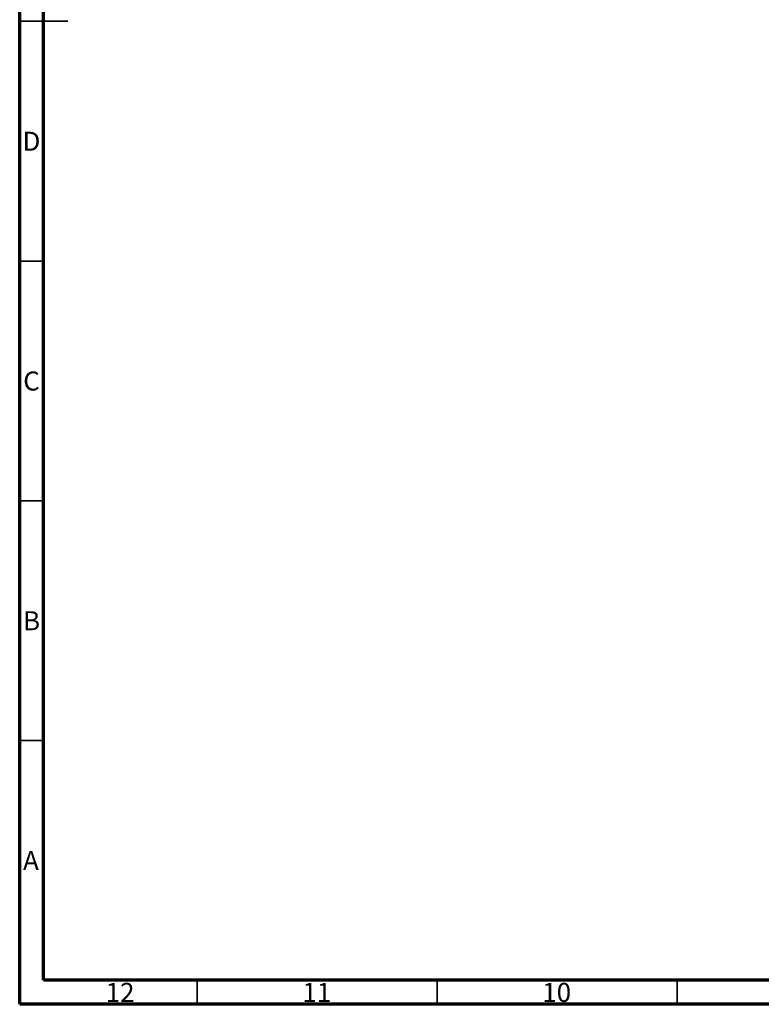
# Model space of a CAD drawing. Units: millimetres. Extents: x 15 to 589, y 5 to 415.
# Drawn here: x 15 to 170, y 5 to 210 of the extents above; entities that cross this region are included whole.
import ezdxf

# ---------------------------------------------------------------- set-up
doc = ezdxf.new("R2010")
doc.units = ezdxf.units.MM
doc.styles.add('SLDTEXTSTYLE0', font='TXT', dxfattribs={"width": 0.75})

msp = doc.modelspace()

# ---------------------------------------------------------------- linework, layer by layer
at = {"color": 7, "linetype": 'Continuous', "lineweight": 70}
for p, q in [((15, 5), (15, 415)), ((19.9861, 10), (19.9861, 410)), ((583.9861, 10), (19.9861, 10)), ((589, 5), (15, 5))]:
    msp.add_line(p, q, dxfattribs=at)
at = {"color": 7, "linetype": 'Continuous', "lineweight": 35}
for p, q in [((15, 210), (25, 210)), ((20, 210), (15, 210)), ((20, 160), (15, 160)), ((20, 110), (15, 110)), ((20, 60), (15, 60)), ((52, 10), (52, 5)), ((102, 10), (102, 5)), ((152, 10), (152, 5))]:
    msp.add_line(p, q, dxfattribs=at)

# ---------------------------------------------------------------- texts
at = {"color": 7, "linetype": 'Continuous', "lineweight": 0, "attachment_point": 2, "style": 'SLDTEXTSTYLE0'}
for s, insert, char_height in [('D', (17.4527, 186.9704), 3.9687), ('C', (17.4587, 136.9704), 3.9687), ('B', (17.4706, 86.9704), 3.9687), ('A', (17.3397, 36.9704), 3.9687), ('12', (35.9201, 9.4704), 3.96875), ('11', (76.9201, 9.4704), 3.96875), ('10', (126.9201, 9.4704), 3.96875)]:
    msp.add_mtext(s, dxfattribs=dict(at, insert=insert, char_height=char_height))

doc.saveas('drawing.dxf')
